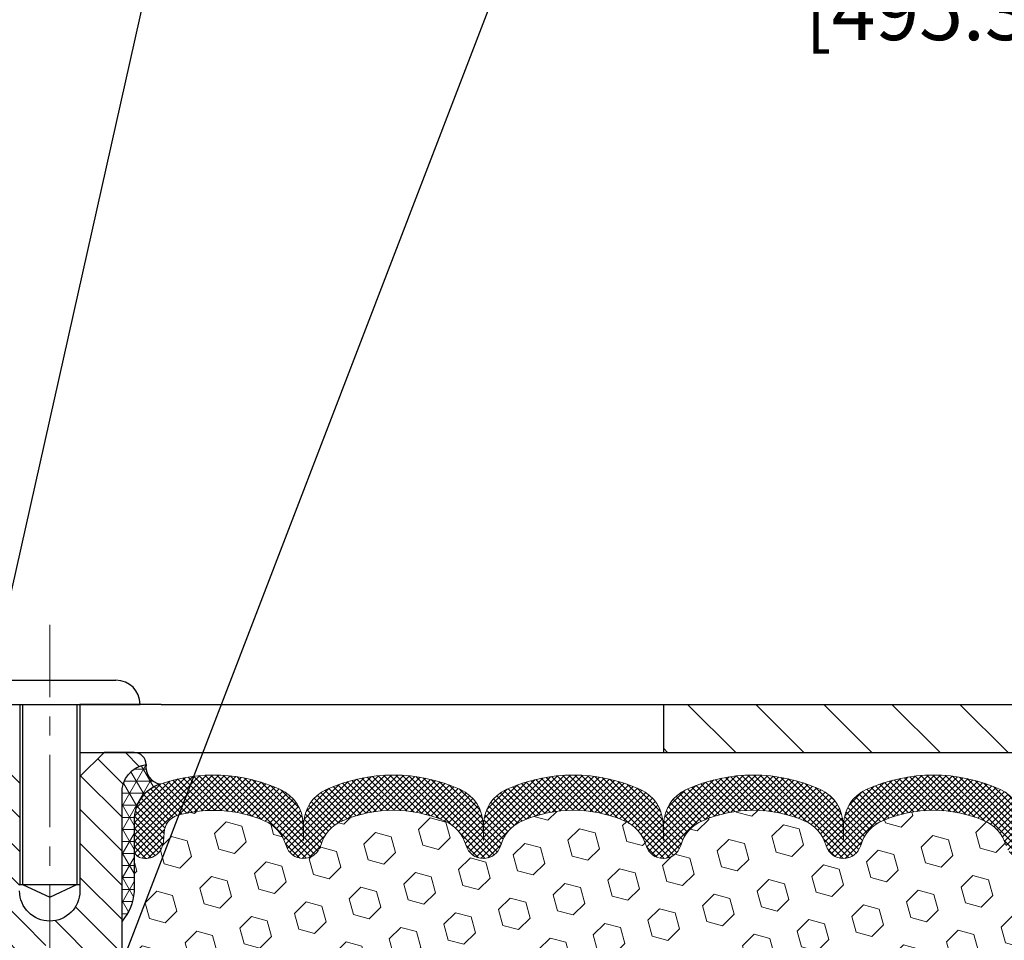
# Model space of a CAD drawing. Extents: x -7 to 3254, y -7 to 1977.
# Drawn here: x 13 to 19, y 18 to 22 of the extents above; entities that cross this region are included whole.
import ezdxf

# ---------------------------------------------------------------- set-up
doc = ezdxf.new("R2010")
doc.units = 0
doc.header["$LTSCALE"] = 5
doc.header["$MEASUREMENT"] = 0
doc.linetypes.add('CENTERX2', pattern=[4, 2.5, -0.5, 0.5, -0.5])
doc.layers.get('DEFPOINTS').update_dxf_attribs({"linetype": 'CONTINUOUS'})
for name, color, linetype, lineweight in [('CENTERLINE - L', 1, 'CENTERX2', 18), ('CONCRETE - H', 130, 'CONTINUOUS', 9), ('CORNER BEAD - H', 50, 'CONTINUOUS', 15), ('CORNER BEAD - L', 52, 'CONTINUOUS', 25), ('COVER PLATE - H', 251, 'CONTINUOUS', 13), ('COVER PLATE - L', 7, 'CONTINUOUS', 25), ('DIMS', 50, 'CONTINUOUS', 25), ('FOAM INSERT - H', 150, 'CONTINUOUS', 9), ('SILICONE BELLOWS - H', 20, 'CONTINUOUS', 13), ('SILICONE BELLOWS - L', 22, 'CONTINUOUS', 13), ('SPLINE - H', 253, 'CONTINUOUS', 5), ('SPLINE - L', 7, 'CONTINUOUS', 25), ('TEXT - 4', 241, 'CONTINUOUS', 25)]:
    doc.layers.add(name, color=color, linetype=linetype, lineweight=lineweight)
doc.layers.add('SCREW-L', color=1, linetype='CONTINUOUS')
doc.dimstyles.get("Standard").update_dxf_attribs({"dimtxt": 0.18, "dimasz": 0.18, "dimexe": 0.18, "dimexo": 0.0625, "dimgap": 0.09, "dimtad": 0, "dimtih": 1, "dimtoh": 1, "dimdec": 4, "dimzin": 0, "dimdsep": 46, "dimtxsty": 'Standard', "dimcen": 0.09, "dimadec": 0, "dimazin": 0, "dimtfac": 1, "dimtdec": 4, "dimtofl": 0, "dimtmove": 0, "dimatfit": 3, "dimfxl": 1, "dimtolj": 1, "dimtzin": 0, "dimarcsym": 0})

# ---------------------------------------------------------------- blocks, each defined once
blk = doc.blocks.new('*D28')
at = {"layer": 'DEFPOINTS', "color": 0, "transparency": 16777216}
for p in [(27.07852970476273, 22.6024069512909), (7.578529704761365, 21.92387435634726), (27.07852970476273, 18.56836430308317)]:
    blk.add_point(p, dxfattribs=at)
at = {"layer": 'DIMS', "color": 0, "lineweight": -2, "transparency": 16777216}
for p, q in [((7.578529704761365, 22.22387435634726), (7.578529704761365, 22.9024069512909)), ((27.07852970476273, 18.86836430308317), (27.07852970476273, 22.9024069512909)), ((7.878529704761365, 22.6024069512909), (16.93218481068017, 22.6024069512909)), ((26.77852970476273, 22.6024069512909), (20.03218481068017, 22.6024069512909))]:
    blk.add_line(p, q, dxfattribs=at)
at = {"layer": 'DIMS', "color": 0, "transparency": 16777216}
for points in [[(7.878529704761365, 22.6524069512909), (7.878529704761365, 22.5524069512909), (7.578529704761365, 22.6024069512909)], [(26.77852970476273, 22.6524069512909), (26.77852970476273, 22.5524069512909), (27.07852970476273, 22.6024069512909)]]:
    blk.add_solid(points, dxfattribs=at)
at = {"layer": 'DIMS', "color": 0, "transparency": 16777216, "insert": (18.48218481068017, 22.6024069512909), "char_height": 0.3, "attachment_point": 5}
blk.add_mtext('\\A1;19 1/2 IN\\P [495.3mm]', dxfattribs=at)

msp = doc.modelspace()

# ---------------------------------------------------------------- hatches: boundary and pattern name
at = {"layer": 'CONCRETE - H'}
h = msp.add_hatch(dxfattribs=at)
h.set_pattern_fill('AR-CONC', color=256, scale=0.21)
h.set_pattern_definition([(49.99999999999999, (0, 0), (1.506246383461582, -0.1317794834634497), [0.1575, -1.7325]), (355, (0, 0), (-0.2913778005873, 1.579603480770025), [0.126, -1.386]), (100.45144446, (0.1255205301, -0.0109816224), (1.214868578126935, 1.447823981034122), [0.1338544032, -1.4723984352]), (46.18420000000002, (0, 0.42), (2.241206794410302, -0.3475904896654607), [0.23625, -2.598749999999999]), (96.63563549, (0.1867671645, 0.3910340553), (1.96279008591588, 2.045649061626556), [0.2007817182, -2.208598895999999]), (351.1841639899999, (0, 0.42), (1.962790084615023, 2.045649060566979), [0.189, -2.0790000021]), (21, (0.21, 0.315), (1.25350480944877, -0.8454996703972115), [0.1575, -1.7325]), (326.0000000000001, (0.21, 0.315), (0.5109621970353216, 1.522815094598391), [0.126, -1.386]), (71.45144474, (0.3144587334, 0.2445416946), (1.764466991132939, 0.677315420893343), [0.133854399, -1.4723984352]), (37.50000000000001, (0, 0), (0.0255356961663104, 0.6990770930457542), [0, -1.3692, 0, -1.407, 0, -1.39125]), (7.499999999999999, (0, 0), (0.552446028628512, 0.8282645949529565), [0, -0.8021999999999999, 0, -1.3377, 0, -0.53025]), (327.5, (-0.4683, 0), (1.121027115962059, -0.04736523064219748), [0, -0.525, 0, -1.638, 0, -2.1735]), (317.5, (-0.6783, 0), (1.224690955619011, 0.2102204628978672), [0, -0.6825, 0, -1.0878, 0, -1.5435])])
edge = h.paths.add_edge_path()
edge.add_spline(control_points=[(37.20244940002402, 18.50586430308272), (37.91537837116089, 12.73819059882851), (17.6869696291191, 23.89023615309002), (21.8096273127973, 9.892944484327188), (26.28501310235657, 10.50703375601273), (26.55605216531497, 9.29713356926599), (26.68974683233267, 9.119959901411166)], knot_values=[0, 0, 0, 0, 16.0995338775845, 22.58229954385858, 25.5410881346965, 26.15028691378892, 26.15028691378892, 26.15028691378892, 26.15028691378892], degree=3, periodic=0)
edge.add_line((26.68974683233279, 9.119959901408834), (26.19674366433151, 9.119959901409402))
edge.add_line((26.19674366433151, 9.119959901409402), (26.19674214835453, 9.31680990992237))
edge.add_line((26.19674214835453, 9.31680990992237), (25.52706148031086, 9.31680990992237))
edge.add_arc((25.52706148060986, 9.356179912207395), 0.03937000228502541, 239.9949062245231, 269.9999995648659, ccw=False)
edge.add_line((25.5073734483546, 9.322086240274928), (25.37161254073675, 9.400467836769224))
edge.add_arc((25.31649757269129, 9.304998909924048), 0.1102359999982842, 60.00181964695587, 89.99999999900102)
edge.add_line((25.31649757269321, 9.415234909922333), (24.40853963166199, 9.415234909922333))
edge.add_arc((24.40853963173914, 9.454604910507552), 0.03937000058521889, 239.9974528014679, 269.9999998877265, ccw=False)
edge.add_line((24.38885311568583, 9.420510365023517), (23.70876744550316, 9.813157492593064))
edge.add_arc((23.64876750472167, 9.709234409787838), 0.1200000001396809, 60.00003268737856, 90.00072379947432)
edge.add_line((23.6487659887996, 9.829234409917945), (23.43732612221817, 9.829234409918058))
edge.add_arc((23.43732612221587, 9.868604409917975), 0.03936999999991642, 225.0000000000366, 270.0000000033452, ccw=False)
edge.add_line((23.40948732824063, 9.8407656159427), (23.2930208041081, 9.957232140075234))
edge.add_arc((23.04331882980133, 9.707530165769036), 0.3531319186155658, 44.99999999993478, 76.09799910889699)
edge.add_arc((22.75403423671806, 8.538760392327616), 1.557170273114983, 76.09799910893695, 103.9020008909847)
edge.add_arc((22.46474964363461, 9.707530165767995), 0.353131918616534, 103.9020008906889, 132.1169401458685)
edge.add_line((22.22792314793378, 9.9694755090743), (22.09858114519693, 9.840765615944804))
edge.add_arc((22.07074235121966, 9.86860440991781), 0.03936999999975072, 269.9999999999431, 315.000000004389, ccw=False)
edge.add_line((22.07074235121962, 9.829234409918058), (20.35983724873762, 9.829234409918058))
edge.add_arc((20.35983724873543, 9.868604409917992), 0.03936999999993418, 179.9999999998759, 270.00000000318494, ccw=False)
edge.add_line((20.3204672487355, 9.868604409918078), (20.32046724873169, 15.85957403556483))
edge.add_arc((20.35983724873155, 15.85957403556496), 0.03936999999985957, 107.30237723719759, 180.0000000001861, ccw=False)
edge.add_arc((20.22052520796335, 16.30678814940139), 0.4290404058596863, 287.302377237188, 306.9749010396744)
edge.add_arc((20.14403886815462, 16.36889624154066), 0.5251995961844813, 309.5666441756448, 345.6920565175254)
edge.add_arc((19.07408868175582, 16.65575126835731), 1.632909065609043, 345.217068611543, 355.1808035833612)
edge.add_arc((19.34325515393312, 16.42182334391882), 1.361411651893431, 4.074979495413017, 18.33505396016206)
edge.add_arc((20.20878453166501, 16.71437824868916), 0.44782540909141, 17.64025593848682, 71.8710970827218)
edge.add_arc((20.37886230022873, 17.19156181293549), 0.06004988997892379, 193.4822306559125, 239.2153921070987, ccw=False)
edge.add_line((20.32046724873169, 17.17756155411149), (20.32046724873169, 17.36679660297017))
edge.add_line((20.32046724873169, 17.36679660297017), (20.22204224873201, 17.36679660297017))
edge.add_line((20.22204224873201, 17.36679660297017), (20.22204224873201, 17.37134915909024))
edge.add_arc((20.2614122487319, 17.3713491590904), 0.0393699999998951, 122.90315213925271, 180.0000000002223, ccw=False)
edge.add_line((20.24002565209616, 17.40440381661898), (20.55524359255196, 17.608352048092))
edge.add_arc((20.37427150562529, 17.8095020423315), 0.2705775608381908, 311.9773110941069, 358.530711149226)
edge.add_line((20.64476010394208, 17.80256413127967), (20.93267278415408, 17.80256413127961))
edge.add_arc((20.93387662569751, 17.88010044721648), 0.07754566089423381, 269.11048781214, 360.889512187902)
edge.add_line((21.01141294163438, 17.88130428875996), (21.01140990966297, 18.0058643030826))
edge.add_line((21.01140990966297, 18.0058643030826), (33.07852855047287, 18.0058643030826))
edge.add_line((33.07852855047287, 18.0058643030826), (33.07852855047287, 18.5058643030826))
edge.add_line((33.07852855047287, 18.5058643030826), (37.20244940002402, 18.50586430308255))
at = {"layer": 'CORNER BEAD - H'}
h = msp.add_hatch(dxfattribs=at)
h.set_pattern_fill('NET3', color=256, scale=0.4999999999999999, style=0)
h.set_pattern_definition([(0, (-3957.817185391384, -1716.830537603927), (0, 0.06249999999999999), []), (59.99999999999999, (-3957.817185391384, -1716.830537603927), (-0.05412658773652741, 0.03125), []), (120, (-3957.817185391384, -1716.830537603927), (-0.05412658773652741, -0.03124999999999998), [])])
edge = h.paths.add_edge_path()
edge.add_arc((14.16889541606218, 18.43140209095145), 0.09122098722325658, 172.1479459896201, 258.394913932477)
edge.add_arc((14.21602970476118, 18.15307037632533), 0.199999999998619, 109.1124811600648, 180.0000000001303)
edge.add_line((14.01602970476227, 18.15307037632488), (14.01602970476227, 17.78260853919323))
edge.add_arc((13.75676082874037, 17.80065221073869), 0.2598959871881497, 319.2097510618359, 356.0189514340603, ccw=False)
edge.add_line((13.95352970476227, 17.63086430308454), (13.95352970476227, 18.29232763860136))
edge.add_arc((14.09936184262045, 18.29935671709336), 0.1460014396392496, 98.20321480653263, 182.7595089090877, ccw=False)
at = {"layer": 'COVER PLATE - H'}
h = msp.add_hatch(dxfattribs=at)
h.set_pattern_fill('ANSI31', color=256, scale=2, angle=90, style=0)
h.set_pattern_definition([(135, (-3821.448990366377, -1716.674887665537), (-0.1767766952966369, -0.1767766952966368), [])])
h.paths.add_polyline_path([(26.01516436358901, 18.75586430308249), (16.76602970476318, 18.75586430308272), (16.76602970476318, 18.50586430308249), (27.07852970476273, 18.50586430308272), (27.07852970476273, 18.56836430308317)])
at = {"layer": 'FOAM INSERT - H'}
h = msp.add_hatch(dxfattribs=at)
h.set_pattern_fill('HEX', color=256, scale=0.6785000000000001, angle=45, style=0)
h.set_pattern_definition([(45, (7.452446675433293, 9.234681403810043), (-0.1038736744048991, 0.1038736744048992), [0.08481250000000001, -0.169625]), (165, (7.452446675433293, 9.234681403810043), (-0.03802040361662655, -0.1418940780215256), [0.08481250000000001, -0.169625]), (105, (7.512418169312681, 9.294652897689417), (-0.1418940780215257, -0.03802040361662649), [0.08481250000000001, -0.169625])])
edge = h.paths.add_edge_path()
edge.add_line((19.52647132071932, 16.14562191831453), (19.50724033224013, 16.38902755593324))
edge.add_line((19.50724033224013, 16.38902755593324), (19.51365187742248, 16.53182000611139))
edge.add_line((19.51365187742248, 16.53182000611139), (19.52647132071932, 16.74960458228122))
edge.add_line((19.52647132071932, 16.74960458228122), (19.50724033224013, 16.81365834667429))
edge.add_line((19.50724033224013, 16.81365834667429), (19.52647132071932, 16.97379386842783))
edge.add_line((19.52647132071932, 16.97379386842783), (19.53288286590167, 17.1851737346218))
edge.add_line((19.53288286590167, 17.1851737346218), (19.54958643639974, 17.28411684003993))
edge.add_line((19.54958643639974, 17.28411684003993), (19.53260933581713, 17.39749997835622))
edge.add_line((19.53260933581713, 17.39749997835622), (19.53129149872755, 17.71117334137207))
edge.add_arc((19.77529858076065, 17.80065221073083), 0.2598959871641409, 183.981048564635, 200.1382916810886, ccw=False)
edge.add_line((19.51602970476227, 17.78260853919295), (19.51602970476227, 18.0045392867296))
edge.add_arc((19.46915470477313, 18.00453928672968), 0.0468749999891358, 284.4775121960271, 359.9999999998958, ccw=False)
edge.add_arc((19.45743595476227, 18.04992581032647), 0.09375000000000729, 184.1951275989233, 284.47751219611854, ccw=False)
edge.add_line((19.36393713897286, 18.043067680408), (19.36047963764514, 18.09020476931937))
edge.add_arc((19.26074756747261, 18.08288943073623), 0.09999999999741696, 4.195127601005982, 73.69296225155406)
edge.add_arc((19.10030602055096, 17.53447220053842), 0.6714043650108923, 73.69296225159876, 113.1276000722115)
edge.add_arc((18.91514773852305, 17.96799092671737), 0.1999999999999776, 113.127600072233, 163.8038091277483)
edge.add_arc((18.63305602055181, 18.04992581032644), 0.09375000000002441, 196.1961908722634, 343.80380912773603, ccw=False)
edge.add_arc((18.35096430258058, 17.96799092671731), 0.1999999999999683, 16.19619087226938, 66.87239992777351)
edge.add_arc((18.16580602055264, 17.53447220053869), 0.6714043650105967, 66.87239992777674, 113.1276000724892)
edge.add_arc((17.98064773852261, 17.96799092671633), 0.2000000000000536, 113.127600072455, 163.8038091275193)
edge.add_arc((17.69855602055162, 18.04992581032647), 0.09374999999999452, 196.1961908724329, 343.80380912754987, ccw=False)
edge.add_arc((17.41646430258066, 17.96799092671652), 0.1999999999999733, 16.19619087243853, 66.87239992754085)
edge.add_arc((17.2313060205509, 17.53447220053846), 0.6714043650108033, 66.87239992754557, 113.1276000722015)
edge.add_arc((17.04614773852298, 17.96799092671716), 0.2000000000001048, 113.1276000721654, 163.8038091276962)
edge.add_arc((16.76405602055172, 18.04992581032658), 0.09375000000000265, 196.1961908723231, 343.8038091276417, ccw=False)
edge.add_arc((16.48196430258054, 17.96799092671731), 0.1999999999999978, 16.19619087228387, 66.87239992777297)
edge.add_arc((16.29680602055257, 17.5344722005386), 0.6714043650107273, 66.87239992777688, 113.1276000724701)
edge.add_arc((16.11164773852269, 17.96799092671648), 0.20000000000002, 113.1276000724636, 163.8038091275548)
edge.add_arc((15.82955602055171, 18.04992581032647), 0.09374999999999001, 196.1961908724329, 343.80380912756715, ccw=False)
edge.add_arc((15.54746430258075, 17.96799092671651), 0.1999999999999804, 16.19619087244006, 66.87239992754212)
edge.add_arc((15.36230602055096, 17.53447220053864), 0.6714043650106396, 66.87239992753814, 113.1276000722891)
edge.add_arc((15.17714773852251, 17.96799092671713), 0.1999999999999311, 113.1276000722951, 163.8038091277571)
edge.add_arc((14.89505602055175, 18.04992581032602), 0.09374999999954638, 196.1961908722584, 343.8038091277416, ccw=False)
edge.add_arc((14.61296430258088, 17.96799092671696), 0.200000000000099, 16.1961908722797, 66.87239992775804)
edge.add_arc((14.42780602055238, 17.53447220053866), 0.6714043650106423, 66.87239992771823, 105.8861677603914)
edge.add_arc((14.2713972014007, 18.08405315876749), 0.09999999999744215, 105.8861677604268, 175.8048723988624)
edge.add_line((14.17166513122817, 18.09136849735086), (14.16812227055146, 18.0430676804086))
edge.add_arc((14.07462345475051, 18.0499258103188), 0.09375000001091165, 255.52248783226202, 355.80487240663365, ccw=False)
edge.add_arc((14.06290470476229, 18.00453928671612), 0.04687500000000994, 179.9999999999001, 255.5224878321475, ccw=False)
edge.add_line((14.01602970476227, 18.00453928671621), (14.01602970476205, 17.78260853919329))
edge.add_arc((13.75676082873996, 17.80065221073859), 0.2598959871883198, 319.2097510619302, 356.01895143409666, ccw=False)
edge.add_line((13.95352970476227, 17.63086430308465), (13.95352970476227, 16.94336430308408))
edge.add_arc((13.95352970476227, 16.75586430308408), 0.1875, 90, 180)
edge.add_line((13.76602970476227, 16.75586430308408), (13.76602970476227, 16.44336430308408))
edge.add_arc((13.95352970476227, 16.44336430308408), 0.1875, 180, 270)
edge.add_line((13.95352970476227, 16.25586430308408), (13.95352970476227, 15.75586430308408))
edge.add_arc((13.95352970476227, 15.56836430308408), 0.1875, 90, 180)
edge.add_line((13.76602970476227, 15.56836430308408), (13.76602970476227, 15.25586430308408))
edge.add_arc((13.95352970476227, 15.25586430308408), 0.1875, 180, 270)
edge.add_line((13.95352970476227, 15.06836430308408), (13.95352970476227, 13.50586430308408))
edge.add_line((13.95352970476227, 13.50586430308408), (19.77962521745455, 13.50586430308334))
edge.add_line((19.77962521745455, 13.50586430308334), (19.77698706056519, 13.58713671305861))
edge.add_line((19.77698706056519, 13.58713671305861), (19.76668765032325, 13.68807862331073))
edge.add_line((19.76668765032325, 13.68807862331073), (19.78277415634936, 13.79806496214894))
edge.add_line((19.78277415634936, 13.79806496214894), (19.77828787976857, 13.88285817429829))
edge.add_line((19.77828787976857, 13.88285817429829), (19.77238308525891, 13.97440408996209))
edge.add_line((19.77238308525891, 13.97440408996209), (19.76822580229388, 14.0629240755959))
edge.add_line((19.76822580229388, 14.0629240755959), (19.77057148404917, 14.20912852825472))
edge.add_line((19.77057148404917, 14.20912852825472), (19.77057148404917, 14.41016114853414))
edge.add_line((19.77057148404917, 14.41016114853414), (19.78838841104304, 14.6122559069164))
edge.add_line((19.78838841104304, 14.6122559069164), (19.76247909562578, 14.79724130733541))
edge.add_line((19.76247909562578, 14.79724130733541), (19.75396798805438, 14.97797674087644))
edge.add_line((19.75396798805438, 14.97797674087644), (19.74971243426869, 15.16550652936041))
edge.add_line((19.74971243426869, 15.16550652936041), (19.72417911155542, 15.43512778332672))
edge.add_line((19.72417911155542, 15.43512778332672), (19.52647132071932, 15.52616724112511))
edge.add_line((19.52647132071932, 15.52616724112511), (19.52647132071932, 15.60115936711725))
edge.add_line((19.52647132071932, 15.60115936711725), (19.51365187742248, 15.94064676209689))
edge.add_line((19.51365187742248, 15.94064676209689), (19.52647132071932, 16.14562191831453))
at = {"layer": 'SILICONE BELLOWS - H'}
h = msp.add_hatch(dxfattribs=at)
h.set_pattern_fill('ANSI37', color=256, scale=0.1812307692189964, style=0)
h.set_pattern_definition([(135, (395.0392104673178, 51.49437234609331), (0.01601868823430082, 0.01601868823430083), []), (45.00000000000001, (395.0392104673178, 51.49437234609331), (0.01601868823430083, -0.01601868823430082), [])])
edge = h.paths.add_edge_path()
edge.add_arc((16.96551188720099, 18.13158698126813), 0.1999999999996693, 114.2638826963694, 179.0000000000876)
edge.add_line((16.76554234817007, 18.13507746255527), (16.76405602055178, 18.04992581032639))
edge.add_line((16.76405602055178, 18.04992581032639), (16.76256969293348, 18.1350774625555))
edge.add_arc((16.56260015390211, 18.13158698126767), 0.2000000000001, 1.000000000105512, 65.73611730365738)
edge.add_arc((16.29680602054663, 17.5419274542619), 0.8467958558267918, 65.73611730351386, 114.2638826955427)
edge.add_arc((16.03101188720115, 18.13158698127199), 0.199999999999999, 114.2638826954694, 179.0000000000225)
edge.add_line((15.83104234817023, 18.13507746255937), (15.82955602055148, 18.04992581032639))
edge.add_line((15.82955602055148, 18.04992581032639), (15.82806969293318, 18.13507746255937))
edge.add_arc((15.62810015390181, 18.13158698127199), 0.2000000000000921, 0.9999999999752559, 65.73611730435829)
edge.add_arc((15.36230602055588, 17.54192745426121), 0.8467958558273226, 65.73611730440756, 114.2638826964328)
edge.add_arc((15.09651188720176, 18.13158698126836), 0.1999999999998358, 114.2638826966337, 179.000000000155)
edge.add_line((14.89654234817039, 18.13507746255527), (14.89505602055164, 18.04992581032639))
edge.add_line((14.89505602055164, 18.04992581032639), (14.89356969293334, 18.1350774625555))
edge.add_arc((14.69360015390197, 18.13158698126767), 0.2000000000001, 1.000000000105512, 65.73611730351186)
edge.add_arc((14.42780602054648, 17.54192745426144), 0.846795855827186, 65.73611730349214, 109.1124811602079)
edge.add_arc((14.21602970476209, 18.15307037632465), 0.199999999999991, 109.1124811602044, 179.9999999999349)
edge.add_line((14.01602970476227, 18.15307037632488), (14.01602970476227, 18.00453928671618))
edge.add_arc((14.06290470476227, 18.00453928671595), 0.046875, 179.9999999997221, 255.5224878209479)
edge.add_arc((14.07462345475, 18.04992581031888), 0.09375000001099369, 255.5224878269993, 355.8048724065527)
edge.add_line((14.16812227055146, 18.04306768040851), (14.17166513122805, 18.09136849735091))
edge.add_arc((14.2713972014007, 18.08405315876757), 0.09999999999755578, 105.8861677579448, 175.8048723988835, ccw=False)
edge.add_arc((14.4278060205524, 17.5344722005384), 0.6714043650108377, 66.872399927706, 105.88616776001459, ccw=False)
edge.add_arc((14.61296430258147, 17.96799092671722), 0.1999999999996069, 16.196190872255784, 66.87239992781349, ccw=False)
edge.add_arc((14.89505602055164, 18.04992581032593), 0.09374999999941512, 196.1961908722274, 343.8038091278501)
edge.add_arc((15.17714773852271, 17.96799092671745), 0.1999999999998172, 113.12760007245171, 163.8038091278431, ccw=False)
edge.add_arc((15.36230602055088, 17.53447220053863), 0.6714043650106529, 66.87239992753268, 113.1276000723017, ccw=False)
edge.add_arc((15.54746430258086, 17.96799092671608), 0.2000000000003824, 16.196190872532213, 66.872399927625, ccw=False)
edge.add_arc((15.82955602055193, 18.04992581032639), 0.09374999999997867, 196.1961908724168, 343.8038091275832)
edge.add_arc((16.11164773852255, 17.96799092671654), 0.1999999999996342, 113.1276000724261, 163.8038091275565, ccw=False)
edge.add_arc((16.29680602055254, 17.53447220053863), 0.6714043650107402, 66.87239992778501, 113.12760007246729, ccw=False)
edge.add_arc((16.48196430258025, 17.96799092671722), 0.2000000000002037, 16.19619087224561, 66.87239992774488, ccw=False)
edge.add_arc((16.76405602055178, 18.04992581032639), 0.09374999999991525, 196.1961908722834, 343.8038091277166)
edge.add_arc((17.0461477385233, 17.96799092671722), 0.2000000000003808, 113.12760007225509, 163.8038091277544, ccw=False)
edge.add_arc((17.23130602055056, 17.53447220053886), 0.6714043650103263, 66.87239992752512, 113.127600072187, ccw=False)
edge.add_arc((17.41646430258055, 17.96799092671608), 0.2000000000003824, 16.196190872532213, 66.872399927625, ccw=False)
edge.add_arc((17.69855602055162, 18.04992581032639), 0.09374999999997867, 196.1961908724168, 343.8038091275832)
edge.add_arc((17.98064773852269, 17.96799092671608), 0.2000000000001978, 113.1276000724005, 163.8038091274678, ccw=False)
edge.add_arc((18.16580602055313, 17.53447220053886), 0.6714043650105006, 66.87239992781298, 113.12760007251819, ccw=False)
edge.add_arc((18.35096430258039, 17.96799092671722), 0.2000000000002037, 16.19619087224561, 66.87239992774488, ccw=False)
edge.add_arc((18.63305602055192, 18.04992581032639), 0.09374999999991525, 196.1961908722834, 343.8038091277166)
edge.add_arc((18.91514773852344, 17.96799092671722), 0.2000000000003808, 113.12760007225509, 163.8038091277544, ccw=False)
edge.add_arc((19.1003060205507, 17.53447220053931), 0.671404365009908, 73.69296225195978, 113.1276000722022, ccw=False)
edge.add_arc((19.26074756747261, 18.0828894307358), 0.09999999999777981, 4.195127601246384, 73.69296225432782, ccw=False)
edge.add_line((19.36047963764526, 18.09020476931937), (19.36393713897263, 18.04306768040806))
edge.add_arc((19.45743595476182, 18.04992581032661), 0.09374999999978963, 184.1951275989854, 284.4775121790173)
edge.add_arc((19.46915470477273, 18.00453928672982), 0.04687499998926771, 284.4775121617616, 359.999999982491)
edge.add_line((19.51602970476227, 18.0045392867155), (19.51602970476227, 18.15168820339818))
edge.add_arc((19.31602970476246, 18.15168820339818), 0.1999999999998181, 0, 70.51702808288498)
edge.add_arc((19.10030602055616, 17.54192745426167), 0.8467958558271129, 70.51702808279157, 114.2638826964518)
edge.add_arc((18.83451188720159, 18.1315869812679), 0.1999999999998562, 114.2638826964882, 179.0000000000248)
edge.add_line((18.63454234817021, 18.13507746255527), (18.63305602055146, 18.04992581032639))
edge.add_line((18.63305602055146, 18.04992581032639), (18.63156969293317, 18.13507746255527))
edge.add_arc((18.43160015390225, 18.13158698126836), 0.1999999999996295, 0.9999999998472737, 65.73611730348509)
edge.add_arc((18.16580602054768, 17.54192745426121), 0.8467958558274341, 65.7361173035672, 114.2638826955924)
edge.add_arc((17.90001188720174, 18.13158698127199), 0.1999999999997714, 114.2638826956417, 179.0000000000248)
edge.add_line((17.70004234817037, 18.13507746255937), (17.69855602055162, 18.04992581032639))
edge.add_line((17.69855602055162, 18.04992581032639), (17.69706969293333, 18.13507746255937))
edge.add_arc((17.49710015390241, 18.13158698127199), 0.1999999999996374, 0.9999999999775294, 65.7361173045306)
edge.add_arc((17.23130602055602, 17.54192745426121), 0.8467958558277372, 65.7361173044202, 114.2638826964328)
at = {"layer": 'SPLINE - H'}
h = msp.add_hatch(dxfattribs=at)
h.set_pattern_fill('ANSI31', color=256, angle=90, style=0)
h.set_pattern_definition([(135, (-62.60158987157735, -7.805620196281552), (-0.08838834764831845, -0.08838834764831843), [])])
h.paths.add_polyline_path([(13.95352970476227, 18.29232763860091, -0.3866515939376127), (14.07852970476227, 18.44386430308396, 0.4142135623731033), (14.01652970476238, 18.50586430308408), (13.86002970476233, 18.50586430308408), (13.73502970476233, 18.38086430308408), (13.73502970476233, 17.78736430308413, -0.414213562373095), (13.57852970476227, 17.63086430308408), (13.57852970476227, 17.50586430308408, -0.4142135623730951), (13.70352970476227, 17.38086430308408, -0.4142135623730951), (13.57852970476227, 17.25586430308408), (13.57852970476227, 14.50586430308408), (13.70402970476238, 14.50586430308408, -0.4142135623731454), (13.76602970476227, 14.44386430308418), (13.76602970476227, 13.56786430308421, 0.41421356237316), (13.82802970476217, 13.50586430308408), (13.95352970476227, 13.50586430308408), (13.95352970476227, 15.06836430308408, -0.4142135623730951), (13.76602970476227, 15.25586430308408), (13.76602970476227, 15.56836430308408, -0.4142135623730951), (13.95352970476227, 15.75586430308408), (13.95352970476227, 16.25586430308408, -0.4142135623730951), (13.76602970476227, 16.44336430308408), (13.76602970476227, 16.75586430308408, -0.4142135623730951), (13.95352970476227, 16.94336430308408)])
h.paths.add_polyline_path([(13.57852970476227, 17.25586430308408, -0.4142135623730951), (13.45352970476227, 17.38086430308408, -0.4142135623730951), (13.57852970476227, 17.50586430308408), (13.57852970476227, 17.63086430308408, -0.4142135623731283), (13.42202970476222, 17.78736430308413), (13.42202970476222, 18.38086430308408), (13.29702970476222, 18.50586430308408), (13.14052970476217, 18.50586430308408, 0.4142135623730362), (13.07852970476227, 18.44386430308396, -0.3866515939375595), (13.20352970476227, 18.29232763860091), (13.20352970476227, 16.94336430308408, -0.4142135623730951), (13.39102970476227, 16.75586430308408), (13.39102970476227, 16.44336430308408, -0.4142135623730896), (13.20352970476227, 16.25586430308408), (13.20352970476227, 15.75586430308408, -0.4142135623730951), (13.39102970476227, 15.56836430308408), (13.39102970476227, 15.25586430308408, -0.4142135623730951), (13.20352970476227, 15.06836430308408), (13.20352970476227, 13.50586430308408), (13.32902970476238, 13.50586430308408, 0.4142135623731454), (13.39102970476227, 13.56786430308421), (13.39102970476227, 14.44386430308396, -0.4142135623731119), (13.45302970476217, 14.50586430308408), (13.57852970476227, 14.50586430308408)])

# ---------------------------------------------------------------- linework, layer by layer
at = {"layer": 'CENTERLINE - L', "ltscale": 0.03}
msp.add_line((13.57852970476318, 19.16839909197779), (13.57852970476318, 13.24949775136838), dxfattribs=at)
at = {"layer": 'CORNER BEAD - L'}
msp.add_lwpolyline([(14.07852970476227, 18.44386430308441, 0.3951558121012658), (14.15054495748785, 18.34204589821638, 0.319561527729925), (14.01602970476227, 18.15307037632488), (14.01602970476227, 17.78260853919323, -0.1620058556709634), (13.95352970476227, 17.63086430308454), (13.95352970476227, 18.29232763860136, -0.3866515939372122)], format="xyb", close=True, dxfattribs=at)
at = {"layer": 'COVER PLATE - L'}
for p, q in [((14.1572797047624, 18.75586430308272), (13.73477970476273, 18.75586430308294)), ((14.1572797047624, 18.75586430308272), (26.01516436358901, 18.75586430308249)), ((16.76602970476318, 18.50586430308249), (16.76602970476318, 18.75586430308272)), ((13.73477970476318, 18.50586430308317), (27.07852970476273, 18.50586430308317))]:
    msp.add_line(p, q, dxfattribs=at)
at = {"layer": 'SCREW-L'}
for p, q in [((13.23477970476318, 18.88086430308476), (13.92227970476318, 18.88086430308476)), ((13.10977970476318, 18.75586430308476), (14.04727970476318, 18.75586430308476)), ((13.42227970476318, 18.75586430308476), (13.42227970476318, 17.82176430308527)), ((13.43727970476351, 18.75586430308476), (13.43727970476351, 17.82176430308527)), ((13.71977970476331, 18.75586430308476), (13.71977970476331, 17.82176430308527)), ((13.73477970476318, 18.75586430308476), (13.73477970476318, 17.82176430308527)), ((13.42227970476318, 17.82176430308527), (13.73477970476318, 17.82176430308527)), ((13.43727970476351, 17.82176430308527), (13.57852970476318, 17.75589834637094)), ((13.57852970476182, 17.75589834637049), (13.71977970476195, 17.82176430308482)), ((13.57852970476318, 17.75589834637094), (13.71977970476331, 17.82176430308527))]:
    msp.add_line(p, q, dxfattribs=at)
msp.add_arc((13.92227970476318, 18.75586430308476), 0.125, 0, 90, dxfattribs=at)
at = {"layer": 'SILICONE BELLOWS - L'}
msp.add_lwpolyline([(18.63156969293317, 18.13507746255527, 0.2902246129940825), (18.5137881057762, 18.31391948129681, 0.2149645972187795), (17.81782393533052, 18.31391948130181, 0.2902246129981828), (17.70004234817037, 18.13507746255937), (17.69855602055162, 18.04992581032639), (17.69706969293333, 18.13507746255937, 0.2902246129982278), (17.57928810577317, 18.31391948130226, 0.2149645972187393), (16.8833239353275, 18.31391948129681, 0.2902246129940435), (16.76554234817007, 18.13507746255527), (16.76405602055178, 18.04992581032639), (16.76256969293348, 18.1350774625555, 0.2902246129939033), (16.6447881057756, 18.31391948129658, 0.214964597218759), (15.94882393533038, 18.31391948130226, 0.2902246129981911), (15.83104234817023, 18.13507746255937), (15.82955602055148, 18.04992581032639), (15.82806969293318, 18.13507746255937, 0.2902246129981398), (15.71028810577303, 18.31391948130181, 0.2149645972187955), (15.01432393532735, 18.31391948129681, 0.2902246129939333), (14.89654234817039, 18.13507746255527), (14.89505602055164, 18.04992581032639), (14.89356969293334, 18.1350774625555, 0.2902246129936546), (14.77578810577592, 18.31391948129635, 0.1915578548315582), (14.15054495748785, 18.34204589821684, 0.3195615277280995), (14.01602970476227, 18.15307037632488), (14.01602970476227, 18.00453928671618, 0.3419987131546366), (14.05118595476773, 17.95915276312621, 0.4678085754019127), (14.16812227055146, 18.04306768040851), (14.17166513122805, 18.09136849735091, -0.3149088508650172), (14.24402449851272, 18.18023390079043, -0.1718932747023266), (14.69152033462973, 18.15191740612863, -0.2247922300402022), (14.80502674885923, 18.02377637938707, 0.7508732192291255), (14.98508529224449, 18.02377637938707, -0.2247922300400637), (15.09859170647354, 18.15191740612863, -0.2046121751472775), (15.62602033463003, 18.15191740612795, -0.2247922300384957), (15.73952674885908, 18.02377637938707, 0.7508732192266466), (15.91958529224479, 18.02377637938707, -0.2247922300384956), (16.03309170647339, 18.15191740612795, -0.2046121751469662), (16.56052033462896, 18.15191740612909, -0.2247922300403036), (16.67402674885892, 18.0237763793873, 0.7508732192288743), (16.85408529224463, 18.0237763793873, -0.2247922300404245), (16.96759170647459, 18.15191740612909, -0.2046121751468946), (17.49502033462971, 18.15191740612795, -0.2247922300384957), (17.60852674885876, 18.02377637938707, 0.7508732192265895), (17.78858529224448, 18.02377637938707, -0.2247922300383659), (17.90209170647353, 18.15191740612772, -0.2046121751470379), (18.4295203346291, 18.15191740612909, -0.2247922300403036), (18.54302674885906, 18.0237763793873, 0.7508732192288743)], format="xyb", dxfattribs=at)
at = {"layer": 'SPLINE - L'}
msp.add_lwpolyline([(13.39102970476227, 14.44386430308396, -0.414213562373095), (13.45302970476217, 14.50586430308408), (13.70402970476238, 14.50586430308408, -0.414213562373095), (13.76602970476227, 14.44386430308396), (13.76602970476227, 13.56786430308421, 0.4142135623730929), (13.82802970476217, 13.50586430308408), (13.95352970476227, 13.50586430308408), (13.95352970476227, 15.06836430308408, -0.414213562373095), (13.76602970476227, 15.25586430308408), (13.76602970476227, 15.56836430308408, -0.414213562373095), (13.95352970476227, 15.75586430308408), (13.95352970476227, 16.25586430308408, -0.414213562373095), (13.76602970476227, 16.44336430308408), (13.76602970476227, 16.75586430308408, -0.414213562373095), (13.95352970476227, 16.94336430308408), (13.95352970476227, 18.29232763860091, -0.3866515939376126), (14.07852970476227, 18.44386430308396, 0.4142135623731033), (14.01652970476238, 18.50586430308408), (13.86002970476233, 18.50586430308408), (13.73502970476233, 18.38086430308408), (13.73502970476233, 17.78736430308413, -0.9999999999999999), (13.42202970476222, 17.78736430308413)], format="xyb", dxfattribs=at)

# ---------------------------------------------------------------- dimensions: what is measured, and where the dimension line sits
at = {"layer": 'DIMS'}
dim = msp.add_linear_dim(base=(27.07852970476273, 22.6024069512909), p1=(7.578529704761365, 21.92387435634726), p2=(27.07852970476273, 18.56836430308317), text='<>\\P[]', dimstyle='Standard', override={"dimtxt": 0.3, "dimasz": 0.3, "dimexe": 0.3, "dimexo": 0.3, "dimgap": 0.3, "dimlunit": 5, "dimpost": ' IN', "dimfrac": 2}, dxfattribs=at)
dim.commit()
dim.dimension.update_dxf_attribs({"geometry": '*D28', "text_midpoint": (18.48218481068017, 22.6024069512909), "dimtype": 160})

# ---------------------------------------------------------------- leaders
at = {"layer": 'TEXT - 4'}
for points in [[(13.25826027309824, 18.80348764341943), (14.88462704469214, 26.05597437364088), (15.19839370745115, 26.05597437364088)], [(13.8378454796931, 17.11357315819032), (16.69431502914551, 24.53910227395556), (16.88088420216002, 24.53910227395556)]]:
    msp.add_leader(points, dimstyle='Standard', override={"dimasz": 0.3}, dxfattribs=at)

doc.saveas('drawing.dxf')
